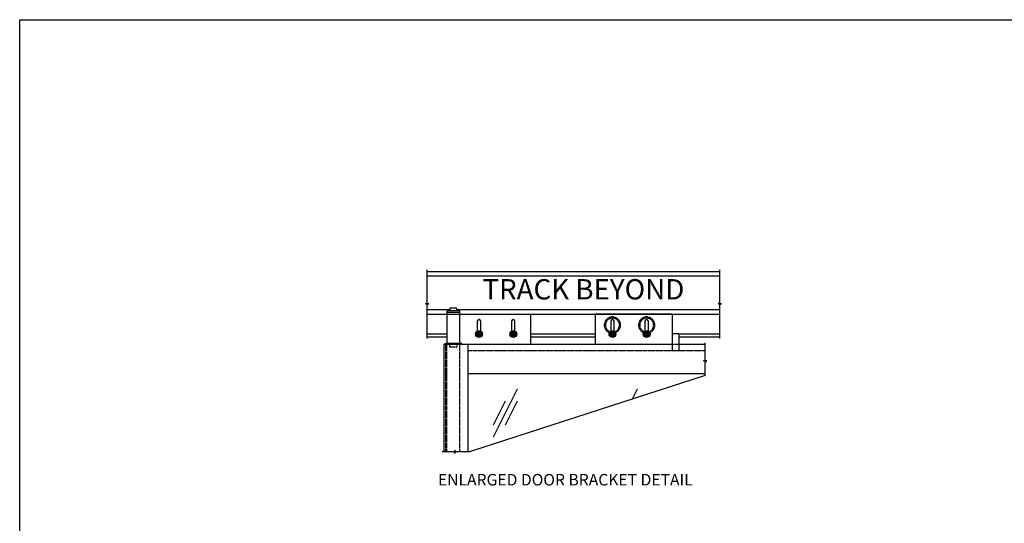
# Model space of a CAD drawing. Extents: x -4757 to 10517, y -8409 to 3625.
# Drawn here: x -4757 to -1880, y -3997 to -2526 of the extents above; entities that cross this region are included whole.
import ezdxf
from ezdxf.enums import TextEntityAlignment as Align

# ---------------------------------------------------------------- set-up
doc = ezdxf.new("R2010")
doc.units = 0
doc.header["$LTSCALE"] = 0.35
doc.linetypes.add('HIDDEN', pattern=[9.525, 6.35, -3.175])
doc.layers.get('0').update_dxf_attribs({"linetype": 'CONTINUOUS'})
for name, color, linetype in [('BREAK', 9, 'CONTINUOUS'), ('CONSTRUCTION', 9, 'CONTINUOUS'), ('DIM35', 23, 'CONTINUOUS'), ('FIXINGS', 8, 'CONTINUOUS'), ('GLASS HATCH', 140, 'CONTINUOUS'), ('HIDDEN10', 9, 'HIDDEN'), ('LIGHT', 9, 'CONTINUOUS'), ('OUTLINE25', 1, 'CONTINUOUS'), ('OUTLINE35', 2, 'CONTINUOUS'), ('STEEL', 1, 'CONTINUOUS')]:
    doc.layers.add(name, color=color, linetype=linetype)
doc.styles.get("Standard").update_dxf_attribs({"font": 'isocp.shx', "width": 0.75, "height": 5})
doc.styles.add('STYLE1', font='arial.ttf')

# ---------------------------------------------------------------- blocks, each defined once
blk = doc.blocks.new('nutplan')
at = {"color": 0, "linetype": 'ByBlock'}
blk.add_lwpolyline([(0.81, 0.47), (0, 0.94), (-0.81, 0.47), (-0.81, -0.47), (0, -0.94), (0.81, -0.47)], close=True, dxfattribs=at)
for radius in [1, 0.5]:
    blk.add_circle((0, 0), radius, dxfattribs=at)
at = {"layer": 'LIGHT', "linetype": 'ByBlock'}
blk.add_lwpolyline([(0, 0.42, 0.41583), (-0.42, 0, 1), (0.42, 0, 0.071402), (0.4, 0.12, 0.071402)], format="xyb", dxfattribs=at)
blk.add_circle((0, 0), 0.813, dxfattribs=at)

msp = doc.modelspace()

# ---------------------------------------------------------------- hatches: boundary and pattern name
at = {"layer": 'GLASS HATCH'}
h = msp.add_hatch(dxfattribs=at)
h.set_pattern_fill('GLASS1', color=256, scale=350, style=0, pattern_type=2)
h.set_pattern_definition([(243.435, (-1553.4, 245), (350.0005, 349.9997), [156.525, -626.1]), (243.435, (-1588.4, 210), (350.0005, 349.9997), [78.262, -704.361]), (243.435, (-1553.4, 210), (350.0005, 349.9997), [78.262, -704.361])])
h.paths.add_polyline_path([(-3472.4, -3797.3), (-2692.6, -3545.1), (-3472.4, -3545.1)])

# ---------------------------------------------------------------- linework, layer by layer
at = {"layer": 'BREAK'}
msp.add_line((-2754.3, -3565.1), (-3442.7, -3787.7), dxfattribs=at)
for points in [[(-3566.4, -3456.6), (-3566.4, -3357.8), (-3561.4, -3355.3), (-3571.4, -3355.3), (-3566.4, -3352.8), (-3566.4, -3256.6)], [(-2711.5, -3456.6), (-2711.5, -3357.8), (-2706.5, -3355.3), (-2716.5, -3355.3), (-2711.5, -3352.8), (-2711.5, -3256.6)], [(-2754.3, -3565.1), (-2754.3, -3524.9), (-2749.3, -3522.4), (-2759.3, -3522.4), (-2754.3, -3519.9), (-2754.3, -3469.6)], [(-3442.7, -3787.7), (-3482.9, -3787.7), (-3485.4, -3782.7), (-3485.4, -3792.7), (-3487.9, -3787.7), (-3522.5, -3787.7)]]:
    msp.add_lwpolyline(points, dxfattribs=at)
at = {"layer": 'CONSTRUCTION'}
for p, q in [((-3566.4, -3261.6), (-2711.5, -3261.6)), ((-3566.4, -3274.2), (-2711.5, -3274.2)), ((-3566.4, -3372), (-3499.8, -3372)), ((-3566.4, -3385.7), (-3508.9, -3385.7)), ((-3479.8, -3372), (-2711.5, -3372)), ((-3264.8, -3385.7), (-2711.5, -3385.7)), ((-3566.4, -3443.1), (-3508.9, -3443.1)), ((-3566.4, -3451.6), (-3508.9, -3451.6)), ((-3264.8, -3443.1), (-3075, -3443.1)), ((-3264.8, -3451.6), (-3075, -3451.6)), ((-2830.9, -3443.1), (-2711.5, -3443.1)), ((-2830.9, -3451.6), (-2711.5, -3451.6))]:
    msp.add_line(p, q, dxfattribs=at)
at = {"layer": 'HIDDEN10'}
for p, q in [((-3511.9, -3787.7), (-3511.9, -3474.6)), ((-3508.9, -3787.7), (-3508.9, -3474.6)), ((-3470.7, -3787.7), (-3470.7, -3474.6)), ((-2830.9, -3474.6), (-2850.9, -3474.6)), ((-3447.7, -3491.6), (-2754.3, -3491.6))]:
    msp.add_line(p, q, dxfattribs=at)
msp.add_lwpolyline([(-3479.8, -3474.6), (-3479.8, -3481.4, -0.414214), (-3480.8, -3482.4), (-3498.8, -3482.4, -0.414214), (-3499.8, -3481.4), (-3499.8, -3474.6)], format="xyb", dxfattribs=at)
for centre, radius, start, end in [((-3025, -3417.8), 23.8, 292.2747, 247.7253), ((-2925, -3417.8), 23.8, 292.2747, 247.7253), ((-3025, -3417.8), 20.4, 289.962, 250.038), ((-2925, -3417.8), 20.4, 289.962, 250.038)]:
    msp.add_arc(centre, radius, start, end, dxfattribs=at)
at = {"layer": 'LIGHT'}
msp.add_line((-2850.9, -3491.6), (-2830.9, -3491.6), dxfattribs=at)
for centre in [(-3414.8, -3444.2), (-3314.8, -3444.2), (-3025, -3444.2), (-2925, -3444.2)]:
    msp.add_circle(centre, 10, dxfattribs=at)
for centre in [(-3414.8, -3444.2), (-3314.8, -3444.2), (-3025, -3444.2), (-2925, -3444.2)]:
    msp.add_arc(centre, 5, 180, 0, dxfattribs=at)
at = {"layer": 'OUTLINE25'}
for p, q in [((-2850.9, -3385.7), (-3075, -3385.7)), ((-3075, -3385.7), (-3075, -3474.6)), ((-2850.9, -3385.7), (-2850.9, -3491.6)), ((-2830.9, -3443.1), (-2850.9, -3443.1)), ((-2830.9, -3443.1), (-2830.9, -3491.6))]:
    msp.add_line(p, q, dxfattribs=at)
for points in [[(-3470.7, -3470.6), (-3470.7, -3381.7, 0.414214), (-3471.7, -3380.7), (-3471.7, -3380.7, 0.414214), (-3470.7, -3379.7), (-3470.7, -3376.7, 0.414214), (-3471.7, -3375.7), (-3507.9, -3375.7, 0.414214), (-3508.9, -3376.7), (-3508.9, -3379.7, 0.414214), (-3507.9, -3380.7)], [(-3471.7, -3380.7), (-3507.9, -3380.7, 0.414214), (-3508.9, -3381.7), (-3508.9, -3470.6)], [(-3479.8, -3375.7), (-3479.8, -3368.9, 0.414214), (-3480.8, -3367.9), (-3498.8, -3367.9, 0.414214), (-3499.8, -3368.9), (-3499.8, -3375.7)], [(-3409.8, -3435.5), (-3409.8, -3406.5, 1), (-3419.8, -3406.5), (-3419.8, -3435.5)], [(-3309.8, -3435.5), (-3309.8, -3406.5, 1), (-3319.8, -3406.5), (-3319.8, -3435.5)], [(-3020, -3435.5), (-3020, -3406.5, 1), (-3030, -3406.5), (-3030, -3435.5)], [(-2920, -3435.5), (-2920, -3406.5, 1), (-2930, -3406.5), (-2930, -3435.5)]]:
    msp.add_lwpolyline(points, format="xyb", dxfattribs=at)
msp.add_lwpolyline([(-3508.9, -3385.7), (-3264.8, -3385.7), (-3264.8, -3474.6)], dxfattribs=at)
msp.add_lwpolyline([(-3513.2, -3473.6), (-3513.2, -3471.6, -0.414214), (-3512.2, -3470.6), (-3467.4, -3470.6, -0.414214), (-3466.4, -3471.6), (-3466.4, -3473.6, -0.414214), (-3467.4, -3474.6), (-3512.2, -3474.6, -0.414214)], format="xyb", close=True, dxfattribs=at)
at = {"layer": 'OUTLINE35'}
for p, q in [((-3517.5, -3474.6), (-3517.5, -3787.7)), ((-2850.9, -3474.6), (-3517.5, -3474.6)), ((-3447.7, -3474.6), (-3447.7, -3787.7)), ((-2754.3, -3474.6), (-2830.9, -3474.6)), ((-2754.3, -3560.1), (-3447.7, -3560.1))]:
    msp.add_line(p, q, dxfattribs=at)
at = {"layer": 'STEEL'}
msp.add_lwpolyline([(-4756.9, -2525.7), (10516.9, -2525.7), (10516.9, -8409.5), (-4756.9, -8409.5)], close=True, dxfattribs=at)

# ---------------------------------------------------------------- block references
at = {"layer": 'FIXINGS', "xscale": 6.750149879542278, "yscale": 6.750149879542278, "zscale": 6.750149879542278, "rotation": 90}
for p in [(-3414.6, -3444.2), (-3314.6, -3444.2), (-3024.8, -3444.2), (-2924.8, -3444.2)]:
    msp.add_blockref('nutplan', p, dxfattribs=at)

# ---------------------------------------------------------------- texts
at = {"layer": 'DIM35'}
msp.add_text('TRACK BEYOND', height=59.4, dxfattribs=at).set_placement((-3109.9, -3320.9), align=Align.MIDDLE)
at = {"layer": 'DIM35', "color": 7, "style": 'STYLE1'}
msp.add_text('ENLARGED DOOR BRACKET DETAIL', height=33.6, dxfattribs=at).set_placement((-3534.8, -3886.2))

doc.saveas('drawing.dxf')
